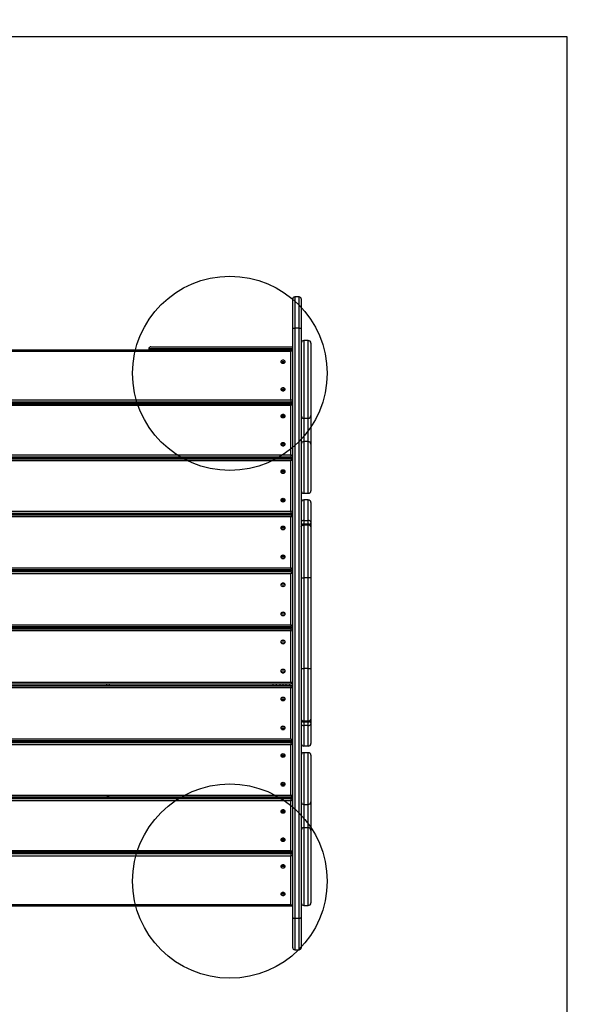
# Model space of a CAD drawing. Units: millimetres. Extents: x 19393 to 23673, y 33156 to 37176.
# Drawn here: x 21724 to 22596, y 34584 to 36104 of the extents above; entities that cross this region are included whole.
import ezdxf

# ---------------------------------------------------------------- set-up
doc = ezdxf.new("R2010")
doc.units = ezdxf.units.MM
doc.header["$LTSCALE"] = 200
for name, color, linetype in [('OTWORY_MONTAŻOWE', 1, 'Continuous'), ('STREFA', 102, 'Continuous'), ('WYLEWKI_BETONOWE', 52, 'Continuous')]:
    doc.layers.add(name, color=color, linetype=linetype)

msp = doc.modelspace()

# ---------------------------------------------------------------- linework, layer by layer
at = {"color": 7, "linetype": 'Continuous', "lineweight": 25}
for p, q in [((22145, 35626.7), (22145, 35672.9)), ((22155, 35675.9), (22148, 35675.9)), ((22158, 35672.9), (22158, 35626.7)), ((22145, 34718), (22145, 35626.7)), ((22148, 35627.8), (22148, 34716.8)), ((22155, 35627.8), (22148, 35627.8)), ((22155, 34716.8), (22155, 35627.8)), ((22158, 35626.7), (22158, 34718)), ((22169, 35608.7), (22162, 35608.7)), ((22173, 35604.7), (22173, 35492.8)), ((22143, 35593.9), (20923.1, 35593.9)), ((22142, 35591.9), (20924, 35591.9)), ((21923, 35596), (21923, 35594)), ((21923, 35594), (21923, 35593.9)), ((21926, 35599), (22145, 35599)), ((22142, 35517.3), (22142, 35591.9)), ((22130, 35573.2), (22130, 35573.5)), ((22130, 35573), (22130, 35573.2)), ((22130, 35530.5), (22130, 35533.5)), ((22143, 35513.5), (20923, 35513.5)), ((20923, 35512.8), (22143, 35512.8)), ((20923.1, 35512.7), (22143, 35512.7)), ((22143, 35510.5), (20923.1, 35510.5)), ((20924, 35517.3), (22142, 35517.3)), ((21758, 35512.7), (21758, 35510.5)), ((21858, 35510.5), (21858, 35512.7)), ((22115, 35510.5), (22115, 35512.7)), ((22130, 35510.5), (22130, 35512.7)), ((22143, 35512.8), (22143, 35513.5)), ((22142, 35508.3), (20924, 35508.3)), ((22142, 35432.1), (22142, 35508.3)), ((22130, 35489), (22130, 35492.7)), ((22162, 35488.7), (22169, 35488.7)), ((22173, 35492.8), (22173, 35492.7)), ((22173, 35492.7), (22173, 35448.8)), ((22130, 35445.6), (22130, 35449.3)), ((22169, 35452.8), (22162, 35452.8)), ((22173, 35448.8), (22173, 35376.8)), ((22143, 35428.4), (20923, 35428.4)), ((20923, 35427.9), (22143, 35427.9)), ((20923.1, 35427.8), (22143, 35427.8)), ((22143, 35425.4), (20923.1, 35425.4)), ((20924, 35432.1), (22142, 35432.1)), ((22142, 35422.9), (20924, 35422.9)), ((21758, 35427.8), (21758, 35425.4)), ((21858, 35425.4), (21858, 35427.8)), ((22115, 35425.4), (22115, 35427.8)), ((22130, 35425.4), (22130, 35427.8)), ((22142, 35345.4), (22142, 35422.9)), ((22143, 35427.9), (22143, 35428.4)), ((22130, 35403.3), (22130, 35407.7)), ((22130, 35359.1), (22130, 35363.5)), ((22162, 35372.8), (22169, 35372.8)), ((22162, 35362.5), (22162, 35331)), ((22169, 35362.5), (22162, 35362.5)), ((22169, 35331), (22169, 35362.5)), ((22173, 35358.5), (22173, 35328.1)), ((20924, 35345.4), (22142, 35345.4)), ((22143, 35341.8), (20923, 35341.8)), ((20923, 35341.5), (22143, 35341.5)), ((22143, 35338.8), (20923, 35338.8)), ((20923.1, 35341.4), (22143, 35341.4)), ((22142, 35336.2), (20924, 35336.2)), ((21758, 35341.4), (21758, 35338.8)), ((21858, 35338.8), (21858, 35341.4)), ((22115, 35338.8), (22115, 35341.4)), ((22130, 35338.8), (22130, 35341.4)), ((22142, 35257.7), (22142, 35336.2)), ((22143, 35341.5), (22143, 35341.8)), ((22162, 35331), (22169, 35331)), ((22173, 35328.1), (22173, 35326.6)), ((22130, 35316.3), (22130, 35321.3)), ((22169, 35325.3), (22162, 35325.3)), ((22162, 35323.6), (22162, 35242.5)), ((22169, 35323.6), (22162, 35323.6)), ((22169, 35242.5), (22169, 35323.6)), ((22173, 35326.6), (22173, 35321.3)), ((22173, 35321.3), (22173, 35320.9)), ((22173, 35320.9), (22173, 35242.5)), ((22130, 35271.6), (22130, 35276.6)), ((22143, 35254.4), (20923, 35254.4)), ((20923, 35254.1), (22143, 35254.1)), ((20923, 35254.1), (22143, 35254.1)), ((20924, 35257.7), (22142, 35257.7)), ((21758, 35254.1), (21758, 35251.3)), ((21858, 35251.3), (21858, 35254.1)), ((22115, 35251.3), (22115, 35254.1)), ((22130, 35251.3), (22130, 35254.1)), ((22143, 35254.1), (22143, 35254.4)), ((22143, 35251.3), (20923, 35251.3)), ((22142, 35248.5), (20924, 35248.5)), ((22142, 35169.5), (22142, 35248.5)), ((22158, 35242.5), (22162, 35242.5)), ((22162, 35242.5), (22162, 35102.5)), ((22169, 35242.5), (22162, 35242.5)), ((22169, 35102.5), (22169, 35242.5)), ((22173, 35242.5), (22169, 35242.5)), ((22173, 35242.5), (22173, 35102.5)), ((22130, 35228.5), (22130, 35234.1)), ((22130, 35183.5), (22130, 35189.2)), ((22143, 35166.4), (20923, 35166.4)), ((20923, 35166.3), (22143, 35166.3)), ((20923, 35166.3), (22143, 35166.3)), ((22143, 35163.5), (20923, 35163.5)), ((22143, 35163.5), (20923, 35163.5)), ((20923, 35163.4), (22143, 35163.4)), ((20924, 35169.5), (22142, 35169.5)), ((22142, 35160.3), (20924, 35160.3)), ((21754, 35166), (21758, 35166)), ((21758, 35166.3), (21758, 35166)), ((21758, 35166), (21758, 35163.5)), ((21858, 35163.5), (21858, 35166.3)), ((22115, 35163.5), (22115, 35166.3)), ((22130, 35163.5), (22130, 35166.3)), ((22142, 35081.4), (22142, 35160.3)), ((22143, 35166.3), (22143, 35166.4)), ((22143, 35163.4), (22143, 35163.5)), ((22130, 35140.6), (22130, 35146.3)), ((22130, 35095.6), (22130, 35101.4)), ((22158, 35102.5), (22162, 35102.5)), ((22169, 35102.5), (22162, 35102.5)), ((22162, 35102.5), (22162, 35021.5)), ((22169, 35102.5), (22173, 35102.5)), ((22169, 35021.5), (22169, 35102.5)), ((22173, 35102.5), (22173, 35024.2)), ((20923, 35078.5), (22143, 35078.5)), ((22143, 35075.7), (20923, 35075.7)), ((22143, 35075.7), (20923, 35075.7)), ((20923, 35075.5), (22143, 35075.5)), ((20924, 35081.4), (22142, 35081.4)), ((22142, 35072.2), (20924, 35072.2)), ((21858, 35075.7), (21858, 35078.5)), ((22115, 35075.7), (22115, 35078.5)), ((22130, 35075.7), (22130, 35078.5)), ((22142, 34993.6), (22142, 35072.2)), ((22143, 35075.5), (22143, 35075.7)), ((22130, 35053.2), (22130, 35058.3)), ((22173, 35024.2), (22173, 35023.8)), ((22173, 35023.8), (22173, 35018.5)), ((22130, 35008.4), (22130, 35013.5)), ((22162, 35021.5), (22169, 35021.5)), ((22162, 35019.8), (22169, 35019.8)), ((22169, 35014.1), (22162, 35014.1)), ((22162, 35014.1), (22162, 34982.5)), ((22169, 34982.5), (22169, 35014.1)), ((22173, 35018.5), (22173, 35017)), ((22173, 35017), (22173, 34986.5)), ((20924, 34993.6), (22142, 34993.6)), ((20923, 34991), (22143, 34991)), ((22143, 34988.5), (20923, 34988.5)), ((20923, 34988.1), (22143, 34988.1)), ((22143, 34988.5), (20923.1, 34988.5)), ((22142, 34984.6), (20924, 34984.6)), ((21858, 34988.5), (21858, 34991)), ((22115, 34988.5), (22115, 34991)), ((22130, 34988.5), (22130, 34991)), ((22142, 34906.9), (22142, 34984.6)), ((22143, 34988.1), (22143, 34988.5)), ((22169, 34982.5), (22162, 34982.5)), ((22130, 34966.3), (22130, 34970.8)), ((22169, 34972.3), (22162, 34972.3)), ((22173, 34968.3), (22173, 34896.3)), ((22130, 34922), (22130, 34926.5)), ((22143, 34902.1), (20923, 34902.1)), ((20923.1, 34904.4), (22143, 34904.4)), ((22143, 34902.2), (20923.1, 34902.2)), ((20924, 34906.9), (22142, 34906.9)), ((21858, 34904), (21858, 34904.4)), ((21862, 34904), (21858, 34904)), ((21858, 34902.2), (21858, 34904)), ((22115, 34902.2), (22115, 34904.4)), ((22130, 34902.2), (22130, 34904.4)), ((22143, 34901.7), (22143, 34902.1)), ((20923, 34901.7), (22143, 34901.7)), ((22142, 34898), (20924, 34898)), ((22142, 34821.5), (22142, 34898)), ((22162, 34892.3), (22169, 34892.3)), ((22173, 34896.3), (22173, 34852.4)), ((22130, 34880.6), (22130, 34884.4)), ((22169, 34856.4), (22162, 34856.4)), ((22173, 34852.4), (22173, 34740.4)), ((22130, 34837), (22130, 34840.8)), ((22143, 34817.3), (20923, 34817.3)), ((20923, 34816.6), (22143, 34816.6)), ((20923.1, 34819.2), (22143, 34819.2)), ((22143, 34817.4), (20923.1, 34817.4)), ((20924, 34821.5), (22142, 34821.5)), ((22142, 34812.8), (20924, 34812.8)), ((21885.6, 34817.4), (21884.3, 34819.2)), ((22115, 34817.4), (22115, 34819.2)), ((22130, 34817.4), (22130, 34819.2)), ((22142, 34737.9), (22142, 34812.8)), ((22143, 34816.6), (22143, 34817.3)), ((22130, 34796.4), (22130, 34799.6)), ((22131.4, 34754), (22128.7, 34754)), ((20923.1, 34735.9), (22143, 34735.9)), ((20924, 34737.9), (22142, 34737.9)), ((22162, 34736.4), (22169, 34736.4)), ((22145, 34671), (22145, 34718)), ((22148, 34716.8), (22155, 34716.8)), ((22158, 34718), (22158, 34671)), ((22148, 34668), (22155, 34668))]:
    msp.add_line(p, q, dxfattribs=at)
at = {"color": 8, "linetype": 'Continuous', "lineweight": 25}
for p, q in [((22148, 35675.9), (22148, 35627.8)), ((22155, 35627.8), (22155, 35675.9)), ((22162, 35608.7), (22162, 35488.8)), ((22169, 35488.7), (22169, 35608.7)), ((22145, 35596), (21923, 35596)), ((21923, 35594), (22145, 35594)), ((22130.1, 35574), (22130, 35574)), ((21754, 35510.5), (21754, 35512.7)), ((21862, 35512.7), (21862, 35510.5)), ((22119.5, 35512.7), (22119.5, 35510.5)), ((22125.5, 35510.5), (22125.5, 35512.7)), ((22134.5, 35512.7), (22134.5, 35510.5)), ((22140.5, 35510.5), (22140.5, 35512.7)), ((22162, 35488.8), (22162, 35488.7)), ((22162, 35488.7), (22162, 35452.8)), ((22169, 35452.8), (22169, 35488.7)), ((22162, 35452.8), (22162, 35372.8)), ((22169, 35372.8), (22169, 35452.8)), ((21754, 35425.4), (21754, 35427.8)), ((21862, 35427.8), (21862, 35425.4)), ((22119.5, 35427.8), (22119.5, 35425.4)), ((22125.5, 35425.4), (22125.5, 35427.8)), ((22134.5, 35427.8), (22134.5, 35425.4)), ((22140.5, 35425.4), (22140.5, 35427.8)), ((21754, 35338.8), (21754, 35341.4)), ((21862, 35341.4), (21862, 35338.8)), ((22119.5, 35341.4), (22119.5, 35338.8)), ((22125.5, 35338.8), (22125.5, 35341.4)), ((22134.5, 35341.4), (22134.5, 35338.8)), ((22140.5, 35338.8), (22140.5, 35341.4)), ((22162, 35331), (22162, 35325.3)), ((22169, 35325.3), (22169, 35331)), ((22162, 35325.3), (22162, 35323.6)), ((22169, 35323.6), (22169, 35325.3)), ((21754, 35251.3), (21754, 35254.1)), ((21862, 35254.1), (21862, 35251.3)), ((22119.5, 35254.1), (22119.5, 35251.3)), ((22125.5, 35251.3), (22125.5, 35254.1)), ((22134.5, 35254.1), (22134.5, 35251.3)), ((22140.5, 35251.3), (22140.5, 35254.1)), ((21754, 35166), (21754, 35166.3)), ((21754, 35163.5), (21754, 35166)), ((21862, 35166.3), (21862, 35163.5)), ((22119.5, 35166.3), (22119.5, 35163.5)), ((22125.5, 35163.5), (22125.5, 35166.3)), ((22134.5, 35166.3), (22134.5, 35163.5)), ((22140.5, 35163.5), (22140.5, 35166.3)), ((21862, 35078.5), (21862, 35075.7)), ((22119.5, 35078.5), (22119.5, 35075.7)), ((22125.5, 35075.7), (22125.5, 35078.5)), ((22134.5, 35078.5), (22134.5, 35075.7)), ((22140.5, 35075.7), (22140.5, 35078.5)), ((22162, 35021.5), (22162, 35019.8)), ((22162, 35019.8), (22162, 35014.1)), ((22169, 35019.8), (22169, 35021.5)), ((22169, 35014.1), (22169, 35019.8)), ((21862, 34991), (21862, 34988.5)), ((22119.5, 34991), (22119.5, 34988.5)), ((22125.5, 34988.5), (22125.5, 34991)), ((22134.5, 34991), (22134.5, 34988.5)), ((22140.5, 34988.5), (22140.5, 34991)), ((22162, 34972.3), (22162, 34892.3)), ((22169, 34892.3), (22169, 34972.3)), ((21862, 34904.4), (21862, 34904)), ((21862, 34904), (21862, 34902.2)), ((22119.5, 34904.4), (22119.5, 34902.2)), ((22125.5, 34902.2), (22125.5, 34904.4)), ((22134.5, 34904.4), (22134.5, 34902.2)), ((22140.5, 34902.2), (22140.5, 34904.4)), ((22162, 34892.3), (22162, 34856.4)), ((22169, 34856.4), (22169, 34892.3)), ((22162, 34856.4), (22162, 34736.4)), ((22169, 34856.3), (22169, 34856.4)), ((22169, 34736.4), (22169, 34856.3)), ((21889.2, 34819.2), (21890.5, 34817.4)), ((22119.5, 34819.2), (22119.5, 34817.4)), ((22125.5, 34817.4), (22125.5, 34819.2)), ((22134.5, 34819.2), (22134.5, 34817.4)), ((22140.5, 34817.4), (22140.5, 34819.2)), ((22148, 34716.8), (22148, 34668)), ((22155, 34668), (22155, 34716.8))]:
    msp.add_line(p, q, dxfattribs=at)
at = {"color": 7, "linetype": 'Continuous', "lineweight": 25, "flags": 128}
for points in [[(22145, 35626.7), (22145.1, 35626.9), (22145.3, 35627.1), (22145.5, 35627.3), (22145.9, 35627.5), (22146.4, 35627.6), (22146.9, 35627.8), (22147.5, 35627.8), (22148, 35627.8)], [(22155, 35627.8), (22155.6, 35627.8), (22156.2, 35627.8), (22156.7, 35627.6), (22157.2, 35627.5), (22157.5, 35627.3), (22157.8, 35627.1), (22158, 35626.9), (22158, 35626.7)], [(22127, 35575.8), (22127.2, 35576.8), (22127.7, 35577.6), (22128.5, 35578.3), (22129.5, 35578.6), (22130.6, 35578.6), (22131.5, 35578.3), (22132.3, 35577.6), (22132.9, 35576.8), (22133, 35575.8), (22132.9, 35574.9), (22132.3, 35574), (22131.5, 35573.4), (22130.6, 35573), (22129.5, 35573), (22128.5, 35573.4), (22127.7, 35574), (22127.2, 35574.9), (22127, 35575.8)], [(22127, 35533.4), (22127.2, 35534.3), (22127.7, 35535.2), (22128.5, 35535.8), (22129.5, 35536.1), (22130.6, 35536.1), (22131.5, 35535.8), (22132.3, 35535.2), (22132.9, 35534.3), (22133, 35533.4), (22132.9, 35532.4), (22132.3, 35531.5), (22131.5, 35530.9), (22130.6, 35530.6), (22129.5, 35530.6), (22128.5, 35530.9), (22127.7, 35531.5), (22127.2, 35532.4), (22127, 35533.4)], [(22127, 35491.9), (22127.2, 35492.9), (22127.7, 35493.8), (22128.5, 35494.4), (22129.5, 35494.8), (22130.6, 35494.8), (22131.5, 35494.4), (22132.3, 35493.8), (22132.9, 35492.9), (22133, 35491.9), (22132.9, 35490.9), (22132.3, 35490), (22131.5, 35489.4), (22130.6, 35489.1), (22129.5, 35489.1), (22128.5, 35489.4), (22127.7, 35490), (22127.2, 35490.9), (22127, 35491.9)], [(22127, 35448.5), (22127.2, 35449.5), (22127.7, 35450.3), (22128.5, 35451), (22129.5, 35451.3), (22130.6, 35451.3), (22131.5, 35451), (22132.3, 35450.3), (22132.9, 35449.5), (22133, 35448.5), (22132.9, 35447.5), (22132.3, 35446.6), (22131.5, 35446), (22130.6, 35445.6), (22129.5, 35445.6), (22128.5, 35446), (22127.7, 35446.6), (22127.2, 35447.5), (22127, 35448.5)], [(22158, 35320.9), (22158.1, 35321.5), (22158.3, 35322), (22158.7, 35322.4), (22159.2, 35322.8), (22159.8, 35323.2), (22160.5, 35323.4), (22161.3, 35323.6), (22162, 35323.6)], [(22173, 35320.9), (22173, 35321.5), (22172.7, 35322), (22172.4, 35322.4), (22171.9, 35322.8), (22171.3, 35323.2), (22170.6, 35323.4), (22169.8, 35323.6), (22169, 35323.6)], [(22158, 35024.2), (22158.1, 35023.6), (22158.3, 35023.1), (22158.7, 35022.7), (22159.2, 35022.3), (22159.8, 35021.9), (22160.5, 35021.7), (22161.3, 35021.5), (22162, 35021.5)], [(22169, 35021.5), (22169.8, 35021.5), (22170.6, 35021.7), (22171.3, 35021.9), (22171.9, 35022.3), (22172.4, 35022.7), (22172.7, 35023.1), (22173, 35023.6), (22173, 35024.2)], [(22127, 34881.5), (22127.2, 34882.5), (22127.7, 34883.4), (22128.5, 34884), (22129.5, 34884.4), (22130.6, 34884.4), (22131.5, 34884), (22132.3, 34883.4), (22132.9, 34882.5), (22133, 34881.5), (22132.9, 34880.5), (22132.3, 34879.7), (22131.5, 34879), (22130.6, 34878.7), (22129.5, 34878.7), (22128.5, 34879), (22127.7, 34879.7), (22127.2, 34880.5), (22127, 34881.5)], [(22127, 34837.9), (22127.2, 34838.9), (22127.7, 34839.8), (22128.5, 34840.5), (22129.5, 34840.8), (22130.6, 34840.8), (22131.5, 34840.5), (22132.3, 34839.8), (22132.9, 34838.9), (22133, 34837.9), (22132.9, 34836.9), (22132.3, 34836.1), (22131.5, 34835.4), (22130.6, 34835.1), (22129.5, 34835.1), (22128.5, 34835.4), (22127.7, 34836.1), (22127.2, 34836.9), (22127, 34837.9)], [(22127, 34796.7), (22127.2, 34797.7), (22127.7, 34798.5), (22128.5, 34799.2), (22129.5, 34799.5), (22130.6, 34799.5), (22131.5, 34799.2), (22132.3, 34798.5), (22132.9, 34797.7), (22133, 34796.7), (22132.9, 34795.7), (22132.3, 34794.9), (22131.5, 34794.2), (22130.6, 34793.9), (22129.5, 34793.9), (22128.5, 34794.2), (22127.7, 34794.9), (22127.2, 34795.7), (22127, 34796.7)], [(22127, 34754.1), (22127.2, 34755), (22127.7, 34755.9), (22128.5, 34756.5), (22129.5, 34756.9), (22130.6, 34756.9), (22131.5, 34756.5), (22132.3, 34755.9), (22132.9, 34755), (22133, 34754.1), (22132.9, 34753.1), (22132.3, 34752.2), (22131.5, 34751.6), (22130.6, 34751.3), (22129.5, 34751.3), (22128.5, 34751.6), (22127.7, 34752.2), (22127.2, 34753.1), (22127, 34754.1)], [(22145, 34718), (22145.1, 34717.7), (22145.3, 34717.5), (22145.5, 34717.3), (22145.9, 34717.2), (22146.4, 34717), (22146.9, 34716.9), (22147.5, 34716.9), (22148, 34716.8)], [(22155, 34716.8), (22155.6, 34716.9), (22156.2, 34716.9), (22156.7, 34717), (22157.2, 34717.2), (22157.5, 34717.3), (22157.8, 34717.5), (22158, 34717.7), (22158, 34718)]]:
    msp.add_lwpolyline(points, dxfattribs=at)
at = {"color": 8, "linetype": 'Continuous', "lineweight": 25, "flags": 128}
for points in [[(22127.5, 35574.6), (22128, 35574.5), (22128.7, 35574.3), (22129.3, 35574.1), (22129.7, 35573.8), (22129.9, 35573.5), (22130, 35573.2)], [(22130, 35573.2), (22130.1, 35573.5), (22130.4, 35573.8), (22130.8, 35574.1), (22131.4, 35574.3), (22132, 35574.5), (22132.6, 35574.6)]]:
    msp.add_lwpolyline(points, dxfattribs=at)
at = {"color": 7, "linetype": 'Continuous', "lineweight": 25}
for centre, radius in [((22130, 35406.3), 2.96), ((22130, 35362.1), 2.96), ((22130, 35319.3), 2.98), ((22130, 35274.6), 2.98), ((22130, 35231.5), 3), ((22130, 35186.5), 3), ((22130, 35143.3), 3), ((22130, 35098.4), 3), ((22130, 35055.3), 2.99), ((22130, 35010.6), 2.99), ((22130, 34967.9), 2.96), ((22130, 34923.6), 2.96)]:
    msp.add_circle(centre, radius, dxfattribs=at)
for centre, radius, start, end in [((22148, 35672.9), 3, 90, 180), ((22155, 35672.9), 3, 0, 90), ((22162, 35604.7), 4, 90, 180), ((22169, 35604.7), 4, 0, 90), ((21926, 35596), 3, 90, 180), ((22130, 35572.9), 3.07, 30.315, 149.685), ((22125.5, 35573.5), 4.5, 0, 31.9675), ((22134.5, 35573.5), 4.5, 148.0325, 180), ((22130, 35530.5), 3.07, 30.315, 149.685), ((22143.1, 35515.4), 1.95, 268.3867, 358.2902), ((22143.1, 35514.8), 1.95, 268.3867, 358.2902), ((22130, 35489.7), 3.03, 22.6791, 157.3209), ((22162, 35492.7), 4, 180, 270), ((22169, 35492.7), 4, 270, 0), ((22130, 35446.3), 3.03, 22.6791, 157.3209), ((22162, 35448.8), 4, 90, 180), ((22169, 35448.8), 4, 0, 90), ((22143.1, 35430.3), 1.97, 269.0085, 358.9729), ((22143.1, 35429.8), 1.97, 269.0085, 358.9729), ((22130, 35404.7), 3.01, 15.6583, 164.3417), ((22162, 35376.8), 4, 180, 270), ((22169, 35376.8), 4, 270, 0), ((22130, 35360.5), 3.01, 15.6583, 164.3417), ((22162, 35358.5), 4, 90, 180), ((22169, 35358.5), 4, 0, 90), ((22143.1, 35343.8), 1.98, 269.4821, 359.4726), ((22143.1, 35343.5), 1.98, 269.4821, 359.4726), ((22161.6, 35327.4), 3.6, 82.7082, 170.0858), ((22169.5, 35327.4), 3.6, 9.9142, 97.2918), ((22130, 35318.3), 3, 9.3068, 170.6932), ((22162, 35321.3), 4, 90, 180), ((22169, 35321.3), 4, 0, 90), ((22130, 35273.6), 3, 9.3068, 170.6932), ((22143, 35256.4), 1.99, 269.8043, 359.8029), ((22143, 35256.1), 1.99, 269.8043, 359.8029), ((22143, 35249.3), 2, 0.0271, 90.0271), ((22130, 35231.1), 3, 3.3667, 176.6333), ((22130, 35186.2), 3, 3.3667, 176.6333), ((22143, 35168.4), 2, 269.9729, 359.9729), ((22143, 35168.3), 2, 269.9729, 359.9729), ((22143, 35161.5), 2, 0.0129, 90.0129), ((22143, 35161.4), 2, 0.0129, 90.0129), ((22130, 35143.6), 3, 182.3123, 357.6877), ((22130, 35098.6), 3, 182.3123, 357.6877), ((22143, 35080.5), 2, 269.9871, 359.9871), ((22143, 35073.7), 1.99, 0.1541, 90.1532), ((22143, 35073.5), 1.99, 0.1541, 90.1532), ((22130, 35056.2), 3, 188.189, 351.811), ((22162, 35023.8), 4, 180, 270), ((22169, 35023.8), 4, 270, 0), ((22130, 35011.4), 3, 188.189, 351.811), ((22161.6, 35017.7), 3.6, 189.9142, 277.2918), ((22169.5, 35017.7), 3.6, 262.7082, 350.0858), ((22143.1, 34986.5), 1.98, 0.4544, 90.4473), ((22143.1, 34986.1), 1.98, 0.4544, 90.4473), ((22162, 34986.5), 4, 180, 270), ((22169, 34986.5), 4, 270, 0), ((22130, 34969.3), 3.01, 194.4564, 345.5436), ((22162, 34968.3), 4, 90, 180), ((22169, 34968.3), 4, 0, 90), ((22130, 34925), 3.01, 194.4564, 345.5436), ((22143.1, 34900.2), 1.97, 0.9221, 90.8933), ((22143.1, 34899.7), 1.97, 0.9221, 90.8933), ((22162, 34896.3), 4, 180, 270), ((22169, 34896.3), 4, 270, 0), ((22130, 34883.6), 3.03, 201.2323, 338.7677), ((22162, 34852.4), 4, 90, 180), ((22169, 34852.4), 4, 0, 90), ((22130, 34840), 3.03, 201.2323, 338.7677), ((22143.1, 34815.3), 1.95, 1.57, 91.4883), ((22143.1, 34814.7), 1.95, 1.57, 91.4883), ((22130, 34799.5), 3.06, 208.8539, 331.1461), ((22130, 34756.8), 3.06, 208.8539, 331.1461), ((22125.5, 34758.5), 4.5, 300.6064, 338.2556), ((22134.5, 34758.5), 4.5, 201.7444, 239.3936), ((22162, 34740.4), 4, 180, 270), ((22169, 34740.4), 4, 270, 0), ((22148, 34671), 3, 180, 270), ((22155, 34671), 3, 270, 0)]:
    msp.add_arc(centre, radius, start, end, dxfattribs=at)
at = {"color": 8, "linetype": 'Continuous', "lineweight": 25}
for centre, radius, start, end in [((22160.7, 35326.8), 2.71, 184.6546, 244.2651), ((22170.4, 35326.8), 2.66, 295.1174, 355.9629), ((22160.7, 35018.3), 2.71, 115.7349, 175.3454), ((22170.3, 35018.3), 2.71, 4.6546, 64.2651)]:
    msp.add_arc(centre, radius, start, end, dxfattribs=at)
for centre, major_axis, ratio, start_param, end_param in [((22142, 35590.9), (0.95, 3), 0.100309, 0.031893, 1.265293), ((22142, 35507.5), (0.97, 3), 0.078745, 0.025509, 1.332387), ((22142, 35515.7), (-0.95, 3), 0.100309, 3.109699, 3.447096), ((22142, 35422.4), (0.99, 3), 0.056971, 0.018712, 1.399069), ((22142, 35430.8), (-0.97, 3), 0.078745, 3.116084, 3.380002), ((22142, 35335.8), (0.99, 3), 0.035051, 0.011619, 1.465454), ((22142, 35344.4), (-0.99, 3), 0.056971, 3.12288, 3.31332), ((22142, 34994), (-1, 3), 0.031017, 1.663976, 3.131298), ((22142, 34907.4), (-0.99, 3), 0.052957, 1.730319, 3.124164), ((22142, 34899.2), (0.97, 3), 0.074762, 6.057043, 6.307474), ((22142, 34822.2), (-0.97, 3), 0.074762, 1.796938, 3.117304), ((22142, 34814.4), (0.96, 3), 0.096369, 5.990034, 6.313943), ((22142, 34738.9), (-0.96, 3), 0.096369, 1.863948, 3.110835)]:
    msp.add_ellipse(centre, major_axis=major_axis, ratio=ratio, start_param=start_param, end_param=end_param, dxfattribs=at)
at = {"color": 7, "linetype": 'Continuous', "lineweight": 25}
for centre, major_axis, ratio, start_param, end_param in [((22142, 35590.9), (2.98, 1.04), 0.298287, 6.179456, 7.750253), ((22142, 35516.3), (-0.95, 3), 0.100309, 3.447096, 5.017892), ((22142, 35516.3), (2.98, -1.04), 0.298287, 0.103729, 1.674525), ((22142, 35507.5), (2.99, 1.03), 0.234948, 6.202818, 7.773615), ((22142, 35431.3), (-0.97, 3), 0.078745, 3.380002, 4.950798), ((22142, 35431.3), (2.99, -1.03), 0.234948, 0.080367, 1.651163), ((22142, 35422.4), (3, 1.01), 0.170424, 6.225608, 7.796405), ((22142, 35344.8), (-0.99, 3), 0.056971, 3.31332, 4.884116), ((22142, 35344.8), (3, -1.01), 0.170424, 0.057577, 1.628373), ((22142, 35335.8), (3, 1), 0.10504, 6.247994, 7.818791), ((22142, 35257.3), (-0.99, 3), 0.035051, 3.246935, 4.817731), ((22142, 35257.3), (3, -1), 0.10504, 0.035191, 1.605987), ((22142, 35257.1), (-0.99, 3), 0.035051, 3.129973, 3.246935), ((22142, 35248.3), (1, 3), 0.013043, 6.244047, 7.814843), ((22142, 35248.3), (3, 1), 0.039123, 6.270135, 7.840932), ((22142, 35169.4), (-1, 3), 0.013043, 3.180731, 4.751527), ((22142, 35169.4), (3, -1), 0.039123, 0.01305, 1.583846), ((22142, 35160.4), (1, 3), 0.008998, 4.685392, 6.256188), ((22142, 35160.4), (3, 1), 0.026992, 4.703389, 6.274185), ((22142, 35081.5), (3, -1), 0.026992, 4.721389, 6.292186), ((22142, 35081.5), (-1, 3), 0.008998, 1.597794, 3.16859), ((22142, 35072.5), (1, 3), 0.031017, 4.619209, 6.190006), ((22142, 35072.5), (3, 1), 0.09297, 4.681276, 6.252072), ((22142, 35072.7), (1, 3), 0.031017, 6.190006, 6.29348), ((22142, 34994), (3, -1), 0.09297, 4.743502, 6.314299), ((22142, 34985.2), (0.99, 3), 0.052957, 4.552866, 6.123662), ((22142, 34985.2), (3, 1.01), 0.158478, 4.658947, 6.229743), ((22142, 34994), (-1, 3), 0.031017, 3.131298, 3.234772), ((22142, 34985.5), (0.99, 3), 0.052957, 6.123662, 6.300614), ((22142, 34907.4), (3, -1.01), 0.158478, 4.765831, 6.336628), ((22142, 34898.7), (0.97, 3), 0.074762, 4.486247, 6.057043), ((22142, 34898.7), (2.99, 1.02), 0.223183, 4.636243, 6.207039), ((22142, 34822.2), (2.99, -1.02), 0.223183, 4.788535, 6.359331), ((22142, 34813.8), (0.96, 3), 0.096369, 4.419237, 5.990034), ((22142, 34813.8), (2.99, 1.04), 0.286764, 4.612999, 6.183795), ((22142, 34738.9), (2.99, -1.04), 0.286764, 4.811779, 6.382575)]:
    msp.add_ellipse(centre, major_axis=major_axis, ratio=ratio, start_param=start_param, end_param=end_param, dxfattribs=at)
for points, knots in [([(22145, 35591.8), (22145, 35592), (22145, 35592.5), (22144.6, 35593.1), (22144.1, 35593.6), (22143.5, 35593.8), (22143.1, 35593.9), (22143, 35593.9)], [0, 0, 0, 0, 0.1936622, 0.4179497, 0.6457147, 0.8499233, 1, 1, 1, 1]), ([(22142.9, 35512.7), (22143, 35512.7), (22143.3, 35512.6), (22143.8, 35512.8), (22144.5, 35513.2), (22144.9, 35513.8), (22145, 35514.3), (22145, 35514.6), (22145, 35514.7)], [0, 0, 0, 0, 0.061977, 0.27226, 0.497995, 0.735269, 0.923729, 1, 1, 1, 1]), ([(22145, 35508.5), (22145, 35508.7), (22145, 35509.2), (22144.6, 35509.8), (22144.1, 35510.3), (22143.5, 35510.5), (22143.1, 35510.5), (22143, 35510.5)], [0, 0, 0, 0, 0.206011, 0.431144, 0.659104, 0.860123, 1, 1, 1, 1]), ([(22143, 35427.8), (22143.1, 35427.8), (22143.5, 35427.8), (22144.1, 35428), (22144.7, 35428.5), (22145, 35429.1), (22145, 35429.6), (22145, 35429.8)], [0, 0, 0, 0, 0.145789, 0.36652, 0.594805, 0.810374, 1, 1, 1, 1]), ([(22145, 35423.3), (22145, 35423.6), (22145, 35424.1), (22144.6, 35424.7), (22144, 35425.2), (22143.4, 35425.4), (22143.1, 35425.4), (22143, 35425.4)], [0, 0, 0, 0, 0.221185, 0.447559, 0.69757, 0.891102, 1, 1, 1, 1]), ([(22143, 35341.4), (22143.1, 35341.4), (22143.5, 35341.4), (22144, 35341.6), (22144.6, 35342.1), (22144.9, 35342.7), (22145, 35343.2), (22145, 35343.4), (22145, 35343.4)], [0, 0, 0, 0, 0.1092996, 0.3267055, 0.554907, 0.7793407, 0.9588607, 1, 1, 1, 1]), ([(22145, 35336.8), (22145, 35337), (22145, 35337.5), (22144.6, 35338.1), (22144.1, 35338.5), (22143.5, 35338.8), (22143.2, 35338.8), (22143, 35338.8)], [0, 0, 0, 0, 0.203994, 0.429988, 0.659316, 0.860719, 1, 1, 1, 1]), ([(22143, 35254.1), (22143.2, 35254.1), (22143.5, 35254.1), (22144.1, 35254.4), (22144.7, 35254.9), (22145, 35255.5), (22145, 35255.9), (22145, 35256.1)], [0, 0, 0, 0, 0.144257, 0.365768, 0.595482, 0.81137, 1, 1, 1, 1]), ([(22145, 35073.7), (22145, 35073.9), (22145, 35074.4), (22144.6, 35075), (22144.1, 35075.5), (22143.5, 35075.7), (22143.2, 35075.7), (22143, 35075.7)], [0, 0, 0, 0, 0.201039, 0.426954, 0.656483, 0.858608, 1, 1, 1, 1]), ([(22143, 34991), (22143.1, 34991), (22143.4, 34990.9), (22143.9, 34991.1), (22144.5, 34991.6), (22144.9, 34992.1), (22145, 34992.6), (22145, 34992.9), (22145, 34993)], [0, 0, 0, 0, 0.080077, 0.294126, 0.522795, 0.755499, 0.93903, 1, 1, 1, 1]), ([(22145, 34986.5), (22145, 34986.7), (22145, 34987.2), (22144.6, 34987.8), (22144, 34988.3), (22143.4, 34988.5), (22143.1, 34988.5), (22143, 34988.5)], [0, 0, 0, 0, 0.2184454, 0.4447611, 0.6957594, 0.8897206, 1, 1, 1, 1]), ([(22143, 34904.4), (22143.1, 34904.4), (22143.4, 34904.4), (22144, 34904.6), (22144.5, 34905), (22144.9, 34905.6), (22145, 34906.1), (22145, 34906.3), (22145, 34906.4)], [0, 0, 0, 0, 0.0910056, 0.3047649, 0.5325672, 0.7622954, 0.9445875, 1, 1, 1, 1]), ([(22145, 34900.2), (22145, 34900.4), (22145, 34900.9), (22144.6, 34901.5), (22144.1, 34902), (22143.5, 34902.2), (22143.1, 34902.2), (22143, 34902.2)], [0, 0, 0, 0, 0.211151, 0.436642, 0.664585, 0.864441, 1, 1, 1, 1]), ([(22143, 34819.2), (22143.1, 34819.2), (22143.5, 34819.2), (22144.1, 34819.5), (22144.6, 34820), (22145, 34820.6), (22145, 34821), (22145, 34821.2)], [0, 0, 0, 0, 0.13886, 0.358967, 0.587263, 0.804454, 1, 1, 1, 1]), ([(22145, 34815.4), (22145, 34815.6), (22145, 34816), (22144.6, 34816.7), (22144.1, 34817.1), (22143.5, 34817.4), (22143.1, 34817.4), (22143, 34817.4)], [0, 0, 0, 0, 0.194483, 0.418821, 0.646641, 0.850547, 1, 1, 1, 1]), ([(22142.9, 34735.9), (22143, 34735.9), (22143.3, 34735.9), (22143.8, 34736), (22144.5, 34736.4), (22144.9, 34737.1), (22145, 34737.6), (22145, 34737.9), (22145, 34737.9)], [0, 0, 0, 0, 0.059712, 0.275787, 0.501666, 0.73806, 0.925786, 1, 1, 1, 1])]:
    msp.add_open_spline(points, degree=3, knots=knots, dxfattribs=at)
at = {"layer": 'OTWORY_MONTAŻOWE'}
for centre in [(22048, 35558), (22048, 34774)]:
    msp.add_circle(centre, 150, dxfattribs=at)
at = {"layer": 'STREFA', "linetype": 'Continuous', "lineweight": 25}
for centre, start, end in [((22173, 35675.9), 0, 90), ((22173, 34656.2), 270, 0)]:
    msp.add_arc(centre, 1500, start, end, dxfattribs=at)
at = {"layer": 'WYLEWKI_BETONOWE'}
for p, q in [((20498, 36078), (22568, 36078)), ((22568, 36078), (22568, 34254))]:
    msp.add_line(p, q, dxfattribs=at)

doc.saveas('drawing.dxf')
